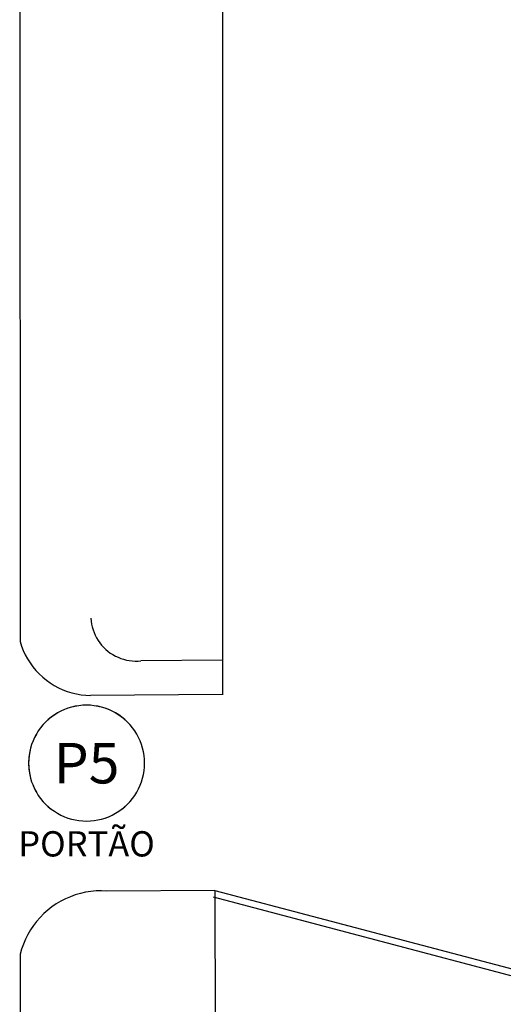
# Model space of a CAD drawing. Units: metres. Extents: x 30886 to 31086, y 292474 to 292597.
# Drawn here: x 30886 to 30900, y 292501 to 292530 of the extents above; entities that cross this region are included whole.
import ezdxf
from ezdxf.enums import TextEntityAlignment as Align

# ---------------------------------------------------------------- set-up
doc = ezdxf.new("R2010")
doc.units = ezdxf.units.M
doc.layers.add('ECN_ARQ_PORTOES DE ACESSO_EXTERNOS', color=1, linetype='Continuous')
doc.layers.add('PLANTA', color=8, linetype='Continuous')
doc.styles.add('EXN-BASE-TR-2009$1$60-500', font='arial.ttf', dxfattribs={"height": 0.75})
doc.styles.add('IDENTIFICAÇÃO_PORTÕES', font='calibri.ttf', dxfattribs={"height": 0.7})

# ---------------------------------------------------------------- blocks, each defined once
blk = doc.blocks.new('PLANTA')
at = {"layer": 'PLANTA'}
for p, q in [((-91624, 38301), (-91612, -23947)), ((-85615, 6147), (-85608, -25525)), ((-89511, -23257), (-89504, -23344)), ((-89504, -23344), (-89491, -23430)), ((-89491, -23430), (-89472, -23516)), ((-89472, -23516), (-89447, -23599)), ((-89447, -23599), (-89418, -23681)), ((-91612, -23947), (-91569, -24082)), ((-89418, -23681), (-89383, -23761)), ((-89383, -23761), (-89343, -23839)), ((-89343, -23839), (-89298, -23914)), ((-89298, -23914), (-89248, -23985)), ((-91569, -24082), (-91518, -24213)), ((-91518, -24213), (-91458, -24341)), ((-89248, -23985), (-89194, -24054)), ((-89194, -24054), (-89136, -24118)), ((-89136, -24118), (-89073, -24179)), ((-89073, -24179), (-89006, -24235)), ((-89006, -24235), (-88937, -24288)), ((-91458, -24341), (-91391, -24465)), ((-91391, -24465), (-91315, -24584)), ((-88937, -24288), (-88863, -24335)), ((-88863, -24335), (-88787, -24378)), ((-88787, -24378), (-88709, -24415)), ((-88709, -24415), (-88628, -24448)), ((-88628, -24448), (-88545, -24475)), ((-88545, -24475), (-88460, -24497)), ((-88460, -24497), (-88375, -24513)), ((-88375, -24513), (-88288, -24523)), ((-88288, -24523), (-88201, -24528)), ((-88201, -24528), (-88114, -24528)), ((-88114, -24528), (-88027, -24522)), ((-85608, -24502), (-88027, -24522)), ((-91315, -24584), (-91232, -24698)), ((-91232, -24698), (-91142, -24807)), ((-91142, -24807), (-91045, -24910)), ((-91045, -24910), (-90942, -25006)), ((-90942, -25006), (-90833, -25095)), ((-90833, -25095), (-90718, -25177)), ((-90718, -25177), (-90598, -25252)), ((-90598, -25252), (-90474, -25319)), ((-90474, -25319), (-90346, -25377)), ((-90346, -25377), (-90214, -25428)), ((-90214, -25428), (-90079, -25469)), ((-90079, -25469), (-89942, -25502)), ((-89942, -25502), (-89803, -25527)), ((-89803, -25527), (-89663, -25542)), ((-89663, -25542), (-89522, -25548)), ((-85608, -25519), (-89522, -25548)), ((-90300, -25967), (-90402, -26013)), ((-90195, -25927), (-90300, -25967)), ((-90087, -25894), (-90195, -25927)), ((-89977, -25869), (-90087, -25894)), ((-89866, -25851), (-89977, -25869)), ((-89754, -25840), (-89866, -25851)), ((-89642, -25836), (-89754, -25840)), ((-89529, -25840), (-89642, -25836)), ((-89417, -25851), (-89529, -25840)), ((-89306, -25869), (-89417, -25851)), ((-89197, -25894), (-89306, -25869)), ((-89089, -25927), (-89197, -25894)), ((-88984, -25967), (-89089, -25927)), ((-88881, -26013), (-88984, -25967)), ((-90776, -26263), (-90858, -26339)), ((-90689, -26191), (-90776, -26263)), ((-90597, -26126), (-90689, -26191)), ((-90502, -26066), (-90597, -26126)), ((-90402, -26013), (-90502, -26066)), ((-88782, -26066), (-88881, -26013)), ((-88687, -26126), (-88782, -26066)), ((-88595, -26191), (-88687, -26126)), ((-88508, -26263), (-88595, -26191)), ((-88426, -26339), (-88508, -26263)), ((-91006, -26509), (-91072, -26600)), ((-90935, -26422), (-91006, -26509)), ((-90858, -26339), (-90935, -26422)), ((-88349, -26422), (-88426, -26339)), ((-88278, -26509), (-88349, -26422)), ((-88212, -26600), (-88278, -26509)), ((-91184, -26795), (-91230, -26897)), ((-91131, -26696), (-91184, -26795)), ((-91072, -26600), (-91131, -26696)), ((-88153, -26696), (-88212, -26600)), ((-88100, -26795), (-88153, -26696)), ((-88053, -26897), (-88100, -26795)), ((-91303, -27110), (-91328, -27220)), ((-91270, -27003), (-91303, -27110)), ((-91230, -26897), (-91270, -27003)), ((-88014, -27003), (-88053, -26897)), ((-87981, -27110), (-88014, -27003)), ((-87955, -27220), (-87981, -27110)), ((-91358, -27443), (-91361, -27555)), ((-91347, -27331), (-91358, -27443)), ((-91328, -27220), (-91347, -27331)), ((-87937, -27331), (-87955, -27220)), ((-87926, -27443), (-87937, -27331)), ((-87922, -27555), (-87926, -27443)), ((-91361, -27555), (-91358, -27668)), ((-91358, -27668), (-91347, -27780)), ((-87937, -27780), (-87926, -27668)), ((-87926, -27668), (-87922, -27555)), ((-91347, -27780), (-91328, -27891)), ((-91328, -27891), (-91303, -28000)), ((-91303, -28000), (-91270, -28108)), ((-88014, -28108), (-87981, -28000)), ((-87981, -28000), (-87955, -27891)), ((-87955, -27891), (-87937, -27780)), ((-91270, -28108), (-91230, -28213)), ((-91230, -28213), (-91184, -28316)), ((-91184, -28316), (-91131, -28415)), ((-88153, -28415), (-88100, -28316)), ((-88100, -28316), (-88053, -28213)), ((-88053, -28213), (-88014, -28108)), ((-91131, -28415), (-91072, -28511)), ((-91072, -28511), (-91006, -28602)), ((-91006, -28602), (-90935, -28689)), ((-88349, -28689), (-88278, -28602)), ((-88278, -28602), (-88212, -28511)), ((-88212, -28511), (-88153, -28415)), ((-90935, -28689), (-90858, -28771)), ((-90858, -28771), (-90776, -28848)), ((-90776, -28848), (-90689, -28920)), ((-90689, -28920), (-90597, -28985)), ((-88687, -28985), (-88595, -28920)), ((-88595, -28920), (-88508, -28848)), ((-88508, -28848), (-88426, -28771)), ((-88426, -28771), (-88349, -28689)), ((-90597, -28985), (-90502, -29044)), ((-90502, -29044), (-90402, -29098)), ((-90402, -29098), (-90300, -29144)), ((-90300, -29144), (-90195, -29184)), ((-90195, -29184), (-90087, -29216)), ((-89197, -29216), (-89089, -29184)), ((-89089, -29184), (-88984, -29144)), ((-88984, -29144), (-88881, -29098)), ((-88881, -29098), (-88782, -29044)), ((-88782, -29044), (-88687, -28985)), ((-90087, -29216), (-89977, -29242)), ((-89977, -29242), (-89866, -29260)), ((-89866, -29260), (-89754, -29271)), ((-89754, -29271), (-89642, -29275)), ((-89642, -29275), (-89529, -29271)), ((-89529, -29271), (-89417, -29260)), ((-89417, -29260), (-89306, -29242)), ((-89306, -29242), (-89197, -29216)), ((-90122, -31517), (-90266, -31579)), ((-89975, -31464), (-90122, -31517)), ((-89824, -31420), (-89975, -31464)), ((-89671, -31386), (-89824, -31420)), ((-89516, -31362), (-89671, -31386)), ((-89360, -31348), (-89516, -31362)), ((-89203, -31343), (-89360, -31348)), ((-89047, -31349), (-89203, -31343)), ((-85833, -31331), (-89047, -31349)), ((-85884, -31524), (-11101, -51267)), ((-85833, -31331), (-20390, -48608)), ((-85833, -31331), (-85831, -40912)), ((-90669, -31819), (-90793, -31916)), ((-90540, -31731), (-90669, -31819)), ((-90405, -31651), (-90540, -31731)), ((-90266, -31579), (-90405, -31651)), ((-91020, -32131), (-91123, -32249)), ((-90910, -32020), (-91020, -32131)), ((-90793, -31916), (-90910, -32020)), ((-91219, -32374), (-91306, -32504)), ((-91123, -32249), (-91219, -32374)), ((-91385, -32639), (-91455, -32780)), ((-91306, -32504), (-91385, -32639)), ((-91516, -32924), (-91568, -33072)), ((-91455, -32780), (-91516, -32924)), ((-91568, -33072), (-91610, -33223)), ((-91610, -33223), (-91608, -40732))]:
    blk.add_line(p, q, dxfattribs=at)

msp = doc.modelspace()

# ---------------------------------------------------------------- linework, layer by layer
at = {"layer": 'ECN_ARQ_PORTOES DE ACESSO_EXTERNOS', "color": 3, "linetype": 'ByBlock', "lineweight": 15, "ltscale": 3}
msp.add_circle((30887.935, 292508.061), 1.72, dxfattribs=at)

# ---------------------------------------------------------------- block references
at = {"layer": 'PLANTA', "xscale": 0.000999999999999482, "yscale": 0.000999999999999482, "zscale": 0.000999999999999482}
msp.add_blockref('PLANTA', (30977.577, 292535.617), dxfattribs=at)

# ---------------------------------------------------------------- texts
at = {"layer": 'ECN_ARQ_PORTOES DE ACESSO_EXTERNOS', "color": 5, "style": 'IDENTIFICAÇÃO_PORTÕES'}
msp.add_text('P5', height=1.2041, dxfattribs=at).set_placement((30887.935, 292508.061), align=Align.MIDDLE_CENTER)
at = {"layer": 'ECN_ARQ_PORTOES DE ACESSO_EXTERNOS', "color": 5, "insert": (30887.935, 292506.042), "char_height": 0.75, "width": 10.46676, "attachment_point": 2, "style": 'EXN-BASE-TR-2009$1$60-500'}
msp.add_mtext('PORTÃO', dxfattribs=at)

doc.saveas('drawing.dxf')
